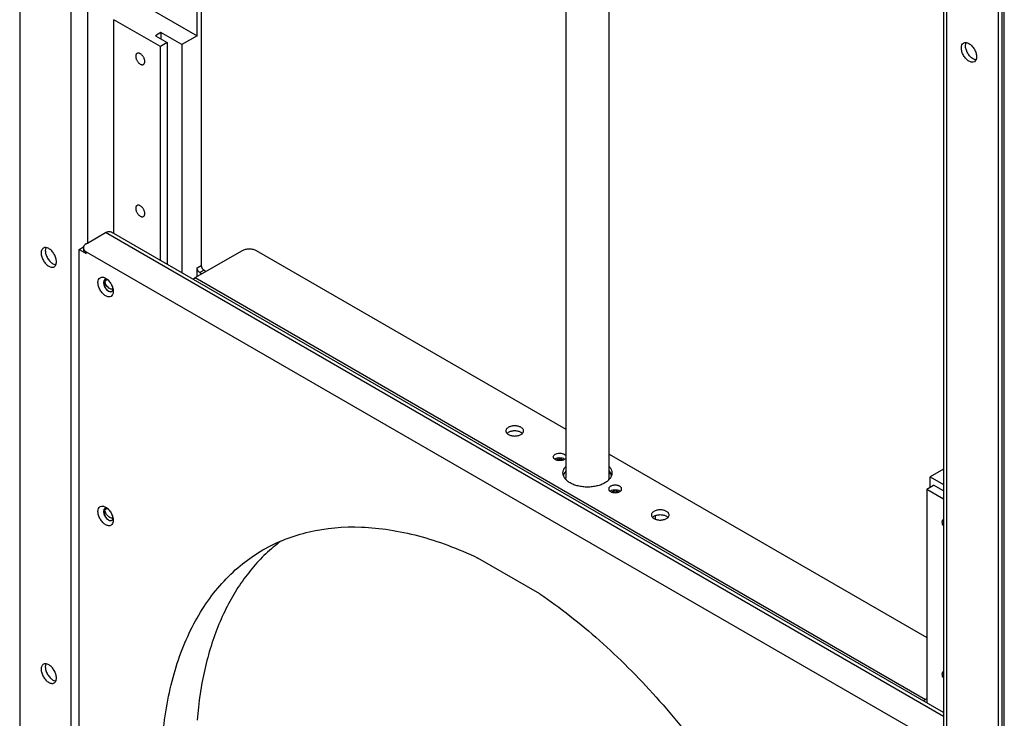
# Model space of a CAD drawing. Units: millimetres. Extents: x 8 to 201, y 4 to 288.
# Drawn here: x 146 to 179, y 86 to 110 of the extents above; entities that cross this region are included whole.
import ezdxf

# ---------------------------------------------------------------- set-up
doc = ezdxf.new("R2010")
doc.units = ezdxf.units.MM

msp = doc.modelspace()

# ---------------------------------------------------------------- linework, layer by layer
at = {"color": 7, "linetype": 'Continuous', "lineweight": 25}
for p, q in [((146.00265, 133.75816), (146.00265, 70.93895)), ((147.74684, 132.91457), (147.74684, 69.76874)), ((152.03662, 109.58872), (152.03662, 130.62944)), ((152.17804, 130.5478), (152.17804, 101.77713)), ((164.58276, 123.38671), (164.58276, 94.55735)), ((166.04942, 94.55735), (166.04942, 122.54002)), ((177.42245, 115.87912), (177.42245, 52.73276)), ((177.53961, 52.56975), (177.53961, 115.71557)), ((179.2838, 114.54536), (179.2838, 51.72615)), ((179.42523, 51.80779), (179.42523, 114.627)), ((179.49524, 53.95737), (179.49524, 114.84713)), ((150.38671, 110.5412), (152.03662, 109.58872)), ((149.2082, 102.86499), (149.2082, 110.13299)), ((150.7874, 109.22134), (149.2082, 110.13299)), ((150.80626, 109.69485), (150.6177, 109.586)), ((150.6177, 109.586), (151.01839, 109.35468)), ((151.51336, 109.28665), (150.80626, 109.69485)), ((150.80626, 109.69485), (150.80626, 109.47715)), ((152.03662, 109.58872), (151.51336, 109.28665)), ((151.01839, 109.35468), (150.7874, 109.22134)), ((150.7874, 101.95334), (150.7874, 109.22134)), ((151.01839, 109.35468), (151.01839, 101.81999)), ((151.51336, 109.28665), (151.51336, 101.53425)), ((148.31253, 102.53925), (148.92535, 102.89302)), ((177.42245, 86.57725), (149.1251, 102.91296)), ((148.26539, 102.51203), (148.31253, 102.53925)), ((148.02968, 102.32153), (148.17863, 102.40751)), ((148.02968, 102.32153), (148.26539, 102.18546)), ((148.02968, 69.76877), (148.02968, 102.32153)), ((148.16776, 102.37624), (148.16776, 102.32126)), ((148.26539, 102.18546), (148.26539, 102.2399)), ((148.26539, 102.2399), (177.02106, 85.6396)), ((151.97534, 101.36078), (153.57812, 102.28604)), ((154.04952, 102.28604), (164.58276, 96.20533)), ((147.13402, 101.8315), (147.23231, 101.79733)), ((152.03662, 101.69549), (152.17804, 101.77713)), ((152.03662, 101.39615), (152.03662, 101.69549)), ((152.27233, 101.61384), (152.1309, 101.53219)), ((152.1309, 101.53219), (152.20159, 101.49139)), ((152.27233, 101.61384), (152.34301, 101.57303)), ((148.99235, 101.2968), (148.90348, 101.2455)), ((151.908, 101.30643), (151.97534, 101.36078)), ((151.97534, 101.36078), (176.81836, 87.01921)), ((166.04942, 95.35864), (176.85607, 89.1201)), ((177.42245, 94.85296), (176.96921, 94.5913)), ((164.59536, 94.48345), (164.58276, 94.55735)), ((166.04942, 94.55735), (166.03681, 94.48345)), ((166.04942, 94.7806), (166.11451, 94.69513)), ((166.04942, 94.7327), (166.11451, 94.69513)), ((166.13057, 94.6214), (166.11451, 94.69513)), ((176.96921, 94.5913), (177.42245, 94.32965)), ((176.96921, 94.23753), (176.96921, 94.5913)), ((176.85607, 94.17221), (177.08706, 94.30556)), ((176.85607, 94.17221), (176.85607, 86.90422)), ((176.85607, 94.17221), (177.42245, 93.84525)), ((177.42245, 94.11194), (177.08706, 94.30556)), ((148.99235, 93.51245), (148.90348, 93.46114)), ((167.62597, 93.1513), (167.62597, 93.26928)), ((163.69837, 90.60882), (161.58808, 91.82707)), ((147.13402, 87.67812), (147.23231, 87.64396)), ((176.81836, 87.01921), (176.75102, 86.96486)), ((176.85607, 87.04098), (176.81836, 87.01921))]:
    msp.add_line(p, q, dxfattribs=at)
at = {"color": 8, "linetype": 'Continuous', "lineweight": 25}
for p, q in [((148.31253, 132.77931), (148.31253, 102.53925)), ((177.42245, 86.442), (148.92535, 102.89302))]:
    msp.add_line(p, q, dxfattribs=at)
at = {"color": 7, "linetype": 'Continuous', "lineweight": 25, "flags": 128}
for points in [[(149.01932, 101.28743), (148.95649, 101.30927), (148.90297, 101.29887), (148.8672, 101.2577), (148.85464, 101.19204), (148.8672, 101.11188), (148.90297, 101.02942), (148.95649, 100.95722), (149.01963, 100.90627), (149.01963, 100.90627)], [(149.01932, 93.50307), (148.95649, 93.52491), (148.90297, 93.51451), (148.8672, 93.47335), (148.85464, 93.40769), (148.8672, 93.32752), (148.90297, 93.24507), (148.95649, 93.17286), (149.01963, 93.12191), (149.01963, 93.12191)]]:
    msp.add_lwpolyline(points, dxfattribs=at)
at = {"color": 7, "linetype": 'Continuous', "lineweight": 25}
for points, knots in [([(178.29386, 108.72061), (178.32779, 108.70101), (178.36172, 108.68922), (178.42443, 108.68302), (178.45319, 108.6886), (178.50119, 108.71632), (178.5204, 108.73844), (178.54638, 108.79586), (178.55313, 108.83114), (178.55313, 108.90952), (178.54638, 108.95259), (178.5204, 109.04), (178.50119, 109.08431), (178.45319, 109.16744), (178.42443, 109.20624), (178.36172, 109.27243), (178.32779, 109.29981), (178.25992, 109.339), (178.22599, 109.35079), (178.16328, 109.35699), (178.13452, 109.35141), (178.08652, 109.32369), (178.06731, 109.30157), (178.04133, 109.24415), (178.03458, 109.20887), (178.03458, 109.13049), (178.04133, 109.08742), (178.06731, 109.00001), (178.08652, 108.9557), (178.13452, 108.87257), (178.16328, 108.83377), (178.22599, 108.76758), (178.25992, 108.7402), (178.29386, 108.72061)], [0, 0, 0, 0, 0.0625, 0.0625, 0.125, 0.125, 0.1875, 0.1875, 0.25, 0.25, 0.3125, 0.3125, 0.375, 0.375, 0.4375, 0.4375, 0.5, 0.5, 0.5625, 0.5625, 0.625, 0.625, 0.6875, 0.6875, 0.75, 0.75, 0.8125, 0.8125, 0.875, 0.875, 0.9375, 0.9375, 1, 1, 1, 1]), ([(178.53357, 108.76808), (178.50103, 108.77614), (178.43564, 108.79235), (178.33332, 108.87721), (178.2471, 108.99298), (178.18995, 109.12554), (178.16761, 109.2566), (178.18627, 109.32134), (178.19556, 109.35357)], [0, 0, 0, 0, 0.1656188, 0.33279732, 0.49997583, 0.66715434, 0.83433286, 1, 1, 1, 1]), ([(150.10386, 108.62248), (150.09384, 108.62827), (150.07377, 108.64207), (150.04487, 108.66897), (150.01817, 108.70076), (149.99486, 108.73643), (149.97561, 108.77447), (149.96144, 108.81348), (149.95258, 108.85197), (149.9497, 108.88838), (149.95258, 108.92148), (149.96143, 108.94974), (149.97561, 108.97239), (149.99485, 108.9882), (150.01816, 108.99697), (150.04486, 108.99793), (150.07377, 108.99147), (150.10386, 108.97742), (150.13395, 108.95673), (150.16285, 108.92982), (150.18956, 108.89803), (150.21287, 108.86236), (150.23212, 108.82432), (150.24629, 108.78531), (150.25515, 108.74681), (150.25803, 108.71041), (150.25515, 108.67731), (150.2463, 108.64905), (150.23212, 108.6264), (150.21288, 108.61058), (150.18957, 108.60182), (150.16287, 108.60086), (150.13396, 108.60732), (150.1139, 108.61668), (150.10386, 108.62248)], [0, 0, 0, 0, 0.03124302, 0.06249973, 0.09373605, 0.12499973, 0.15623605, 0.18749973, 0.21873605, 0.24999973, 0.28123605, 0.31249973, 0.34373605, 0.37499973, 0.40623605, 0.43749973, 0.46873605, 0.49999973, 0.53123605, 0.56249973, 0.59373605, 0.62499973, 0.65623605, 0.68749973, 0.71873605, 0.74999973, 0.78123605, 0.81249973, 0.84373604, 0.87499973, 0.90623604, 0.93749973, 0.96874303, 1, 1, 1, 1]), ([(150.10386, 103.45105), (150.09384, 103.45684), (150.07377, 103.47064), (150.04487, 103.49755), (150.01817, 103.52933), (149.99486, 103.56501), (149.97561, 103.60304), (149.96144, 103.64205), (149.95258, 103.68055), (149.9497, 103.71696), (149.95258, 103.75005), (149.96143, 103.77831), (149.97561, 103.80097), (149.99485, 103.81678), (150.01816, 103.82554), (150.04486, 103.8265), (150.07377, 103.82004), (150.10386, 103.806), (150.13395, 103.7853), (150.16285, 103.75839), (150.18956, 103.72661), (150.21287, 103.69093), (150.23212, 103.65289), (150.24629, 103.61388), (150.25515, 103.57539), (150.25803, 103.53898), (150.25515, 103.50589), (150.2463, 103.47763), (150.23212, 103.45497), (150.21288, 103.43916), (150.18957, 103.43039), (150.16287, 103.42944), (150.13396, 103.43589), (150.1139, 103.44526), (150.10386, 103.45105)], [0, 0, 0, 0, 0.03124302, 0.06249973, 0.09373605, 0.12499973, 0.15623605, 0.18749973, 0.21873605, 0.24999973, 0.28123605, 0.31249973, 0.34373605, 0.37499973, 0.40623605, 0.43749973, 0.46873605, 0.49999973, 0.53123605, 0.56249973, 0.59373605, 0.62499973, 0.65623605, 0.68749973, 0.71873605, 0.74999973, 0.78123605, 0.81249973, 0.84373604, 0.87499973, 0.90623604, 0.93749973, 0.96874303, 1, 1, 1, 1]), ([(148.92535, 102.89302), (148.96281, 102.91019), (149.03771, 102.94451), (149.09613, 102.92338), (149.12533, 102.91282)], [0, 0, 0, 0, 0.500051073, 1, 1, 1, 1]), ([(148.26539, 102.51203), (148.26233, 102.51023), (148.25623, 102.50663), (148.24756, 102.50097), (148.23926, 102.49514), (148.23136, 102.48911), (148.22013, 102.47981), (148.20664, 102.46683), (148.19264, 102.44973), (148.18159, 102.43192), (148.17099, 102.40748), (148.1656, 102.37597), (148.17099, 102.34446), (148.18159, 102.32002), (148.19263, 102.30222), (148.20663, 102.28511), (148.22161, 102.27069), (148.23645, 102.25875), (148.25025, 102.24897), (148.26034, 102.24293), (148.26539, 102.2399)], [0, 0, 0, 0, 0.02504163, 0.0500309, 0.07500644, 0.10000698, 0.12507108, 0.18755045, 0.25010014, 0.31257951, 0.37512921, 0.50000694, 0.62488467, 0.68736404, 0.74991373, 0.8123931, 0.8749428, 0.91664284, 0.95826875, 1, 1, 1, 1]), ([(146.8943, 102.38282), (146.88501, 102.35061), (146.86635, 102.2859), (146.8887, 102.15459), (146.94579, 102.02295), (147.03224, 101.90373), (147.10009, 101.85557), (147.13402, 101.8315)], [0, 0, 0, 0, 0.19855091, 0.39891318, 0.59927545, 0.79963773, 1, 1, 1, 1]), ([(148.16776, 102.32153), (148.16776, 102.29634), (148.17643, 102.27116), (148.20983, 102.22462), (148.23453, 102.20327), (148.26539, 102.18546)], [0, 0, 0, 0, 0.5, 0.5, 1, 1, 1, 1]), ([(153.57812, 102.28604), (153.60897, 102.30385), (153.64595, 102.31811), (153.72657, 102.33739), (153.77019, 102.3424), (153.85745, 102.3424), (153.90107, 102.33739), (153.98169, 102.31811), (154.01867, 102.30385), (154.04952, 102.28604)], [0, 0, 0, 0, 0.25, 0.25, 0.5, 0.5, 0.75, 0.75, 1, 1, 1, 1]), ([(152.1309, 101.53219), (152.12883, 101.53343), (152.12471, 101.5359), (152.11857, 101.54016), (152.1125, 101.54481), (152.10651, 101.54989), (152.1006, 101.55538), (152.09098, 101.56512), (152.07817, 101.58037), (152.06383, 101.60232), (152.05198, 101.62572), (152.04421, 101.6471), (152.03958, 101.66552), (152.03708, 101.68097), (152.03677, 101.69064), (152.03662, 101.69549)], [0, 0, 0, 0, 0.041978066, 0.08360533, 0.125061043, 0.166526684, 0.208183599, 0.25021066, 0.375048911, 0.50006495, 0.624903201, 0.749919241, 0.833482344, 0.916358232, 1, 1, 1, 1]), ([(152.17804, 101.77713), (152.17808, 101.77472), (152.17816, 101.76992), (152.17878, 101.76246), (152.17977, 101.75489), (152.18117, 101.74716), (152.18297, 101.7393), (152.1866, 101.72609), (152.1934, 101.70737), (152.20524, 101.68398), (152.21958, 101.66202), (152.23421, 101.6446), (152.24784, 101.63138), (152.25998, 101.62148), (152.2682, 101.61639), (152.27233, 101.61384)], [0, 0, 0, 0, 0.041978066, 0.08360533, 0.125061043, 0.166526684, 0.208183599, 0.25021066, 0.375048911, 0.50006495, 0.624903201, 0.749919241, 0.833482344, 0.916358232, 1, 1, 1, 1]), ([(149.18463, 100.89269), (149.18463, 100.93188), (149.17788, 100.97495), (149.1519, 101.06237), (149.13269, 101.10667), (149.08469, 101.1898), (149.05593, 101.2286), (148.99322, 101.2948), (148.95929, 101.32217), (148.89141, 101.36136), (148.85749, 101.37315), (148.79478, 101.37936), (148.76602, 101.37377), (148.71802, 101.34605), (148.6988, 101.32393), (148.67283, 101.26651), (148.66608, 101.23123), (148.66608, 101.15285), (148.67283, 101.10978), (148.6988, 101.02237), (148.71802, 100.97806), (148.76602, 100.89493), (148.79478, 100.85614), (148.85749, 100.78994), (148.89141, 100.76256), (148.95929, 100.72338), (148.99322, 100.71158), (149.05593, 100.70538), (149.08469, 100.71097), (149.13269, 100.73868), (149.1519, 100.7608), (149.17788, 100.81822), (149.18463, 100.8535), (149.18463, 100.89269)], [0, 0, 0, 0, 0.0625, 0.0625, 0.125, 0.125, 0.1875, 0.1875, 0.25, 0.25, 0.3125, 0.3125, 0.375, 0.375, 0.4375, 0.4375, 0.5, 0.5, 0.5625, 0.5625, 0.625, 0.625, 0.6875, 0.6875, 0.75, 0.75, 0.8125, 0.8125, 0.875, 0.875, 0.9375, 0.9375, 1, 1, 1, 1]), ([(149.01963, 100.90627), (149.01675, 100.908), (149.01094, 100.91148), (149.00237, 100.91745), (148.99389, 100.924), (148.98553, 100.93117), (148.97732, 100.93892), (148.9693, 100.94724), (148.96149, 100.95612), (148.94692, 100.97421), (148.92689, 101.00544), (148.90701, 101.05069), (148.89369, 101.10038), (148.88914, 101.14153), (148.88959, 101.17556), (148.89177, 101.19725), (148.89516, 101.21604), (148.89878, 101.2312), (148.90192, 101.24076), (148.90348, 101.2455)], [0, 0, 0, 0, 0.03026378, 0.06076002, 0.09148186, 0.12242192, 0.15357231, 0.18492466, 0.21647018, 0.24819963, 0.3681536, 0.4982632, 0.61249806, 0.74583224, 0.80563468, 0.87333665, 0.91624681, 0.95846734, 1, 1, 1, 1]), ([(149.18213, 100.97834), (149.17975, 100.97612), (149.16549, 100.9628), (149.12479, 100.96347), (149.06702, 100.98346), (149.00777, 101.0302), (148.95671, 101.09489), (148.91795, 101.17087), (148.9083, 101.22062), (148.90348, 101.2455)], [0, 0, 0, 0, 0.032194758, 0.193495632, 0.354796505, 0.516097379, 0.677398253, 0.838699126, 1, 1, 1, 1]), ([(149.01963, 100.90627), (149.04133, 100.89658), (149.08472, 100.8772), (149.13812, 100.89087), (149.17003, 100.9185), (149.17437, 100.94681), (149.17525, 100.95253)], [0, 0, 0, 0, 0.30735999, 0.61471998, 0.92207996, 1, 1, 1, 1]), ([(149.01963, 100.90627), (149.03154, 100.90043), (149.05568, 100.88858), (149.09174, 100.88443), (149.12302, 100.8884), (149.13989, 100.8983), (149.14686, 100.9024)], [0, 0, 0, 0, 0.270220444, 0.547819174, 0.813096054, 1, 1, 1, 1]), ([(162.58185, 96.06772), (162.59606, 96.08207), (162.62984, 96.11619), (162.72422, 96.14992), (162.84122, 96.16391), (162.95821, 96.14992), (163.05259, 96.11619), (163.08637, 96.08207), (163.10058, 96.06772)], [0, 0, 0, 0, 0.13320125, 0.31660062, 0.5, 0.68339938, 0.86679875, 1, 1, 1, 1]), ([(164.58276, 95.23438), (164.58115, 95.22828), (164.57525, 95.20573), (164.53155, 95.17296), (164.46002, 95.14449), (164.37319, 95.13463), (164.28692, 95.14454), (164.21368, 95.17277), (164.16466, 95.21511), (164.14784, 95.26476), (164.16365, 95.31542), (164.19969, 95.34163), (164.21772, 95.35473)], [0, 0, 0, 0, 0.03964688, 0.14635279, 0.25305869, 0.35976459, 0.46647049, 0.57317639, 0.67988229, 0.7865882, 0.8932941, 1, 1, 1, 1]), ([(164.53828, 95.18327), (164.53526, 95.18605), (164.51697, 95.20288), (164.45829, 95.22133), (164.37328, 95.23227), (164.28827, 95.22133), (164.22959, 95.20288), (164.2113, 95.18605), (164.20828, 95.18327)], [0, 0, 0, 0, 0.04500402, 0.27250201, 0.5, 0.72749799, 0.95499598, 1, 1, 1, 1]), ([(164.21772, 95.35473), (164.24042, 95.36514), (164.28584, 95.38595), (164.37347, 95.39506), (164.45994, 95.38541), (164.53157, 95.35689), (164.57525, 95.32412), (164.58115, 95.30158), (164.58276, 95.29547)], [0, 0, 0, 0, 0.1861659, 0.37233181, 0.55849771, 0.74466362, 0.93082952, 1, 1, 1, 1]), ([(164.25042, 95.16251), (164.25265, 95.16456), (164.26625, 95.17707), (164.31009, 95.19087), (164.37277, 95.1987), (164.43852, 95.19175), (164.47229, 95.17626), (164.48917, 95.16852)], [0, 0, 0, 0, 0.04671258, 0.28503443, 0.52335629, 0.76167814, 1, 1, 1, 1]), ([(166.04942, 94.94425), (166.06226, 94.93126), (166.10211, 94.8909), (166.13771, 94.81482), (166.15505, 94.72074), (166.13861, 94.62618), (166.09097, 94.53538), (166.01344, 94.45166), (165.90914, 94.37829), (165.78205, 94.31808), (165.63705, 94.27334), (165.47971, 94.24578), (165.31609, 94.23648), (165.15247, 94.24578), (164.99513, 94.27334), (164.85013, 94.31808), (164.72303, 94.37829), (164.61874, 94.45166), (164.54121, 94.53538), (164.49357, 94.62618), (164.47712, 94.72074), (164.49447, 94.81482), (164.53006, 94.8909), (164.56992, 94.93126), (164.58276, 94.94425)], [0, 0, 0, 0, 0.02266555, 0.07039899, 0.11813244, 0.16586588, 0.21359933, 0.26133277, 0.30906622, 0.35679966, 0.40453311, 0.45226655, 0.5, 0.54773345, 0.59546689, 0.64320034, 0.69093378, 0.73866723, 0.78640067, 0.83413412, 0.88186756, 0.92960101, 0.97733445, 1, 1, 1, 1]), ([(164.58276, 94.77769), (164.54538, 94.73843), (164.49994, 94.6907), (164.49875, 94.6376), (164.49853, 94.62818)], [0, 0, 0, 0, 0.82261004, 1, 1, 1, 1]), ([(166.10333, 94.26619), (166.11352, 94.27207), (166.13584, 94.2827), (166.17417, 94.29445), (166.21568, 94.3018), (166.25889, 94.30418), (166.3021, 94.3018), (166.3436, 94.29446), (166.38195, 94.28271), (166.41543, 94.26676), (166.44306, 94.24743), (166.46342, 94.2253), (166.47614, 94.20133), (166.48028, 94.17639), (166.47614, 94.15144), (166.46343, 94.12748), (166.44307, 94.10535), (166.41544, 94.08602), (166.38196, 94.07007), (166.34363, 94.05832), (166.30212, 94.05097), (166.25891, 94.04858), (166.21569, 94.05097), (166.17419, 94.05831), (166.13584, 94.07006), (166.10237, 94.08601), (166.07473, 94.10534), (166.05438, 94.12747), (166.04166, 94.15143), (166.03752, 94.17638), (166.04165, 94.20133), (166.05437, 94.22529), (166.07472, 94.24742), (166.09315, 94.26031), (166.10333, 94.26619)], [0, 0, 0, 0, 0.03124313, 0.06249973, 0.09373626, 0.12499973, 0.15623626, 0.18749973, 0.21873626, 0.24999973, 0.28123626, 0.31249973, 0.34373626, 0.37499973, 0.40623626, 0.43749973, 0.46873626, 0.49999973, 0.53123626, 0.56249973, 0.59373626, 0.62499973, 0.65623626, 0.68749973, 0.71873626, 0.74999973, 0.78123626, 0.81249973, 0.84373626, 0.87499973, 0.90623626, 0.93749973, 0.96874313, 1, 1, 1, 1]), ([(166.4239, 94.09473), (166.42088, 94.09751), (166.40259, 94.11433), (166.34391, 94.13279), (166.2589, 94.14372), (166.17389, 94.13279), (166.11521, 94.11433), (166.09692, 94.09751), (166.0939, 94.09473)], [0, 0, 0, 0, 0.04500402, 0.27250201, 0.5, 0.72749799, 0.95499598, 1, 1, 1, 1]), ([(166.13604, 94.07396), (166.13827, 94.07601), (166.15187, 94.08852), (166.19571, 94.10233), (166.25838, 94.11016), (166.32414, 94.1032), (166.35791, 94.08772), (166.37479, 94.07998)], [0, 0, 0, 0, 0.04671258, 0.28503443, 0.52335629, 0.76167814, 1, 1, 1, 1]), ([(149.18463, 93.10834), (149.18463, 93.14753), (149.17788, 93.1906), (149.1519, 93.27801), (149.13269, 93.32232), (149.08469, 93.40545), (149.05593, 93.44424), (148.99322, 93.51044), (148.95929, 93.53782), (148.89141, 93.577), (148.85749, 93.58879), (148.79478, 93.595), (148.76602, 93.58941), (148.71802, 93.5617), (148.6988, 93.53958), (148.67283, 93.48216), (148.66608, 93.44688), (148.66608, 93.3685), (148.67283, 93.32542), (148.6988, 93.23801), (148.71802, 93.19371), (148.76602, 93.11057), (148.79478, 93.07178), (148.85749, 93.00558), (148.89141, 92.97821), (148.95929, 92.93902), (148.99322, 92.92723), (149.05593, 92.92102), (149.08469, 92.92661), (149.13269, 92.95433), (149.1519, 92.97644), (149.17788, 93.03387), (149.18463, 93.06915), (149.18463, 93.10834)], [0, 0, 0, 0, 0.0625, 0.0625, 0.125, 0.125, 0.1875, 0.1875, 0.25, 0.25, 0.3125, 0.3125, 0.375, 0.375, 0.4375, 0.4375, 0.5, 0.5, 0.5625, 0.5625, 0.625, 0.625, 0.6875, 0.6875, 0.75, 0.75, 0.8125, 0.8125, 0.875, 0.875, 0.9375, 0.9375, 1, 1, 1, 1]), ([(149.01963, 93.12191), (149.01675, 93.12364), (149.01094, 93.12712), (149.00237, 93.1331), (148.99389, 93.13965), (148.98553, 93.14681), (148.97732, 93.15456), (148.9693, 93.16289), (148.96149, 93.17176), (148.94692, 93.18985), (148.92689, 93.22108), (148.90701, 93.26633), (148.89369, 93.31602), (148.88914, 93.35718), (148.88959, 93.3912), (148.89177, 93.41289), (148.89516, 93.43169), (148.89878, 93.44684), (148.90192, 93.4564), (148.90348, 93.46114)], [0, 0, 0, 0, 0.03026378, 0.06076002, 0.09148186, 0.12242192, 0.15357231, 0.18492466, 0.21647018, 0.24819963, 0.3681536, 0.4982632, 0.61249806, 0.74583224, 0.80563469, 0.87333665, 0.91624681, 0.95846734, 1, 1, 1, 1]), ([(149.18213, 93.19398), (149.17975, 93.19176), (149.16549, 93.17844), (149.12479, 93.17911), (149.06702, 93.1991), (149.00777, 93.24585), (148.95671, 93.31054), (148.91795, 93.38651), (148.9083, 93.43626), (148.90348, 93.46114)], [0, 0, 0, 0, 0.03219476, 0.19349563, 0.35479651, 0.51609738, 0.67739825, 0.83869913, 1, 1, 1, 1]), ([(149.01963, 93.12191), (149.04133, 93.11222), (149.08472, 93.09284), (149.13812, 93.10651), (149.17003, 93.13414), (149.17437, 93.16245), (149.17525, 93.16818)], [0, 0, 0, 0, 0.30735999, 0.61471998, 0.92207996, 1, 1, 1, 1]), ([(149.01963, 93.12191), (149.03154, 93.11607), (149.05568, 93.10422), (149.09174, 93.10008), (149.12302, 93.10404), (149.13989, 93.11395), (149.14686, 93.11804)], [0, 0, 0, 0, 0.27022044, 0.54781917, 0.81309605, 1, 1, 1, 1]), ([(167.5316, 93.21029), (167.54581, 93.22464), (167.57959, 93.25876), (167.67397, 93.29249), (167.79096, 93.30649), (167.90796, 93.29249), (168.00234, 93.25876), (168.03612, 93.22464), (168.05033, 93.21029)], [0, 0, 0, 0, 0.13320125, 0.31660062, 0.5, 0.68339938, 0.86679875, 1, 1, 1, 1]), ([(177.42245, 92.91886), (177.41337, 92.93762), (177.39192, 92.98192), (177.38322, 93.05136), (177.39192, 93.11075), (177.41337, 93.13029), (177.42245, 93.13856)], [0, 0, 0, 0, 0.21170027, 0.5, 0.78829973, 1, 1, 1, 1]), ([(150.85811, 85.63078), (150.91932, 86.38488), (151.04016, 87.09839), (151.39747, 88.42267), (151.63393, 89.03344), (152.21534, 90.1338), (152.56028, 90.62337), (153.34822, 91.46656), (153.79122, 91.82015), (154.7619, 92.3807), (155.28957, 92.58763), (156.41366, 92.8486), (157.01006, 92.90263), (158.2536, 92.85613), (158.90072, 92.75562), (160.22615, 92.40307), (160.90444, 92.15105), (161.58808, 91.82707)], [0, 0, 0, 0, 0.125, 0.125, 0.25, 0.25, 0.375, 0.375, 0.5, 0.5, 0.625, 0.625, 0.75, 0.75, 0.875, 0.875, 1, 1, 1, 1]), ([(154.8873, 92.40444), (154.71339, 92.26427), (154.3635, 91.98227), (153.89481, 91.47406), (153.46917, 90.90504), (153.09451, 90.27358), (152.77166, 89.58438), (152.5021, 88.84057), (152.28845, 88.04493), (152.12656, 87.20482), (152.0666, 86.60902), (152.03662, 86.31112)], [0, 0, 0, 0, 0.1099475, 0.22120406, 0.33246063, 0.44371719, 0.55497375, 0.66623031, 0.77748688, 0.88874344, 1, 1, 1, 1]), ([(163.69837, 90.60882), (164.38201, 90.14349), (165.0603, 89.61238), (166.38573, 88.43461), (167.03285, 87.78798), (168.27639, 86.39871), (168.87279, 85.65609), (169.99688, 84.09728), (170.52455, 83.28111), (171.49523, 81.59984), (171.93823, 80.73478), (172.72617, 78.98185), (173.07111, 78.09402), (173.65252, 76.32238), (173.88898, 75.4386), (174.24629, 73.70177), (174.36713, 72.84875), (174.42834, 72.02398)], [0, 0, 0, 0, 0.125, 0.125, 0.25, 0.25, 0.375, 0.375, 0.5, 0.5, 0.625, 0.625, 0.75, 0.75, 0.875, 0.875, 1, 1, 1, 1]), ([(146.8943, 88.22944), (146.88501, 88.19723), (146.86635, 88.13252), (146.8887, 88.00121), (146.94579, 87.86958), (147.03224, 87.75036), (147.10009, 87.7022), (147.13402, 87.67812)], [0, 0, 0, 0, 0.19855091, 0.39891318, 0.59927545, 0.79963773, 1, 1, 1, 1]), ([(177.42245, 87.74744), (177.41337, 87.76619), (177.39192, 87.81049), (177.38322, 87.87993), (177.39192, 87.93932), (177.41337, 87.95886), (177.42245, 87.96713)], [0, 0, 0, 0, 0.21170027, 0.5, 0.78829973, 1, 1, 1, 1])]:
    msp.add_open_spline(points, degree=3, knots=knots, dxfattribs=at)
for points in [[(146.9926, 101.74985), (146.97563, 101.75965), (146.94169, 101.7831), (146.89274, 101.82851), (146.84762, 101.8824), (146.80808, 101.9427), (146.77563, 102.0071), (146.75151, 102.07311), (146.73667, 102.13821), (146.73165, 102.19989), (146.73667, 102.25578), (146.75151, 102.30374), (146.77563, 102.34191), (146.80808, 102.36884), (146.84762, 102.38349), (146.89274, 102.38529), (146.94169, 102.37418), (146.9926, 102.35058), (147.0435, 102.3154), (147.09245, 102.27), (147.13757, 102.21611), (147.17711, 102.15581), (147.20956, 102.09141), (147.23368, 102.02539), (147.24852, 101.96029), (147.25354, 101.89861), (147.24852, 101.84272), (147.23368, 101.79477), (147.20956, 101.75659), (147.17711, 101.72966), (147.13757, 101.71502), (147.09245, 101.71321), (147.0435, 101.72433), (147.00956, 101.74006), (146.9926, 101.74985)], [(162.62908, 96.27183), (162.64297, 96.27985), (162.67347, 96.2943), (162.72567, 96.3104), (162.78231, 96.32032), (162.84122, 96.32367), (162.90012, 96.32032), (162.95676, 96.3104), (163.00896, 96.2943), (163.05471, 96.27262), (163.09226, 96.24621), (163.12017, 96.21607), (163.13735, 96.18337), (163.14315, 96.14937), (163.13735, 96.11537), (163.12017, 96.08267), (163.09226, 96.05253), (163.05471, 96.02612), (163.00896, 96.00444), (162.95676, 95.98834), (162.90012, 95.97842), (162.84122, 95.97507), (162.78231, 95.97842), (162.72567, 95.98834), (162.67347, 96.00444), (162.62772, 96.02612), (162.59017, 96.05253), (162.56226, 96.08267), (162.54508, 96.11537), (162.53928, 96.14937), (162.54508, 96.18337), (162.56226, 96.21607), (162.59017, 96.24621), (162.6152, 96.26382), (162.62908, 96.27183)], [(167.57883, 93.4144), (167.59271, 93.42242), (167.62322, 93.43687), (167.67542, 93.45298), (167.73206, 93.4629), (167.79096, 93.46624), (167.84987, 93.4629), (167.90651, 93.45298), (167.95871, 93.43687), (168.00446, 93.41519), (168.04201, 93.38878), (168.06991, 93.35864), (168.08709, 93.32595), (168.0929, 93.29194), (168.08709, 93.25794), (168.06991, 93.22524), (168.04201, 93.1951), (168.00446, 93.16869), (167.95871, 93.14701), (167.90651, 93.13091), (167.84987, 93.12099), (167.79096, 93.11764), (167.73206, 93.12099), (167.67542, 93.13091), (167.62322, 93.14701), (167.57746, 93.16869), (167.53991, 93.1951), (167.51201, 93.22524), (167.49483, 93.25794), (167.48903, 93.29194), (167.49483, 93.32595), (167.51201, 93.35864), (167.53991, 93.38878), (167.56495, 93.40639), (167.57883, 93.4144)], [(146.9926, 87.59648), (146.97563, 87.60628), (146.94169, 87.62973), (146.89274, 87.67513), (146.84762, 87.72902), (146.80808, 87.78933), (146.77563, 87.85372), (146.75151, 87.91974), (146.73667, 87.98484), (146.73165, 88.04652), (146.73667, 88.10241), (146.75151, 88.15036), (146.77563, 88.18854), (146.80808, 88.21547), (146.84762, 88.23011), (146.89274, 88.23192), (146.94169, 88.22081), (146.9926, 88.19721), (147.0435, 88.16203), (147.09245, 88.11662), (147.13757, 88.06273), (147.17711, 88.00243), (147.20956, 87.93804), (147.23368, 87.87202), (147.24852, 87.80692), (147.25354, 87.74524), (147.24852, 87.68935), (147.23368, 87.64139), (147.20956, 87.60322), (147.17711, 87.57629), (147.13757, 87.56164), (147.09245, 87.55984), (147.0435, 87.57095), (147.00956, 87.58668), (146.9926, 87.59648)]]:
    msp.add_open_spline(points, degree=3, dxfattribs=at)

doc.saveas('drawing.dxf')
